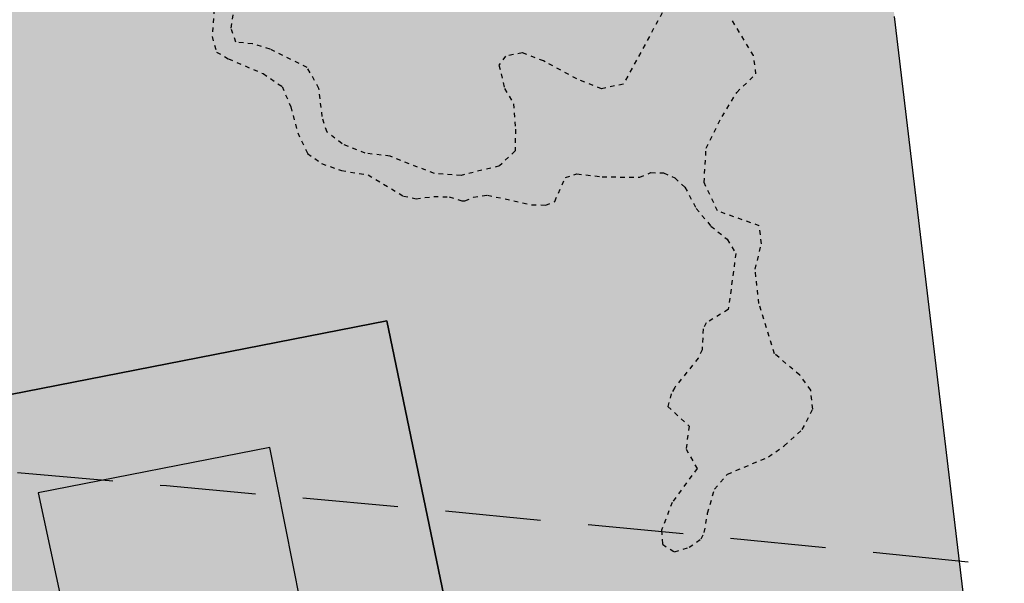
# Model space of a CAD drawing. Extents: x 1538956 to 1571595, y 5042519 to 5072519.
# Drawn here: x 1554080 to 1554146, y 5062202 to 5062239 of the extents above; entities that cross this region are included whole.
import ezdxf

# ---------------------------------------------------------------- set-up
doc = ezdxf.new("R2010")
doc.units = 0
doc.header["$LTSCALE"] = 2
doc.header["$MEASUREMENT"] = 0
for name, pattern in [('CONTINUA', [0]), ('NASCOSTA2', [4.762499999999999, 3.175, -1.5875]), ('TRATTEGGIATA5', [0.3, 0.15, -0.15])]:
    doc.linetypes.add(name, pattern=pattern)
for name, color, linetype in [('base_cat_CONFINE', 92, 'CONTINUA'), ('base_cat_FABBRICATI', 92, 'CONTINUA'), ('base_cat_LINEEVARIE', 92, 'CONTINUA'), ('base_cat_PARTICELLE', 92, 'CONTINUA'), ('base_cat_ret_fabbricati', 254, 'CONTINUA'), ('base_cat_ret_foglio', 71, 'Continuous'), ('conica', 8, 'Continuous'), ('inviluppo', 255, 'Continuous')]:
    doc.layers.add(name, color=color, linetype=linetype)

msp = doc.modelspace()

# ---------------------------------------------------------------- hatches: boundary and pattern name
at = {"layer": 'base_cat_ret_fabbricati'}
h = msp.add_hatch(color=256, dxfattribs=at)
h.paths.add_polyline_path([(1553852.25, 5062405.801), (1553851.473, 5062409.723), (1553849.512, 5062409.336), (1553850.289, 5062405.414)])
h.paths.add_polyline_path([(1553901.703, 5062435.581999999), (1553901.887, 5062434.581999999), (1553891.852, 5062432.738), (1553891.794, 5062433.125), (1553888.532, 5062432.575), (1553889.427, 5062427.636), (1553892.507, 5062428.174), (1553893.731, 5062421.725), (1553896.816, 5062422.255), (1553901.273, 5062423.113), (1553914.738, 5062425.558999999), (1553912.762, 5062436.445), (1553911.718, 5062441.853999999), (1553911.008, 5062441.66), (1553900.922, 5062439.824), (1553900.467, 5062439.725), (1553901.253, 5062435.526000001)])
h.paths.add_polyline_path([(1553864.663, 5062355.105), (1553866.177, 5062350.2), (1553870.75, 5062351.611), (1553868.243, 5062359.733), (1553863.729, 5062358.34)])
h.paths.add_polyline_path([(1553926.586, 5062261.34), (1553946.254, 5062266.48), (1553943.597, 5062276.762), (1553940.836, 5062287.445), (1553903.629, 5062277.723), (1553907.383, 5062258.23), (1553907.945, 5062256.691000001), (1553914.16, 5062258.27)])
h.paths.add_polyline_path([(1553951.827, 5062290.058), (1553956.777, 5062269.086), (1553963.675, 5062270.692), (1553959.834, 5062288.651000001), (1553959.194, 5062291.643999999), (1553953.498, 5062290.418000001)])
h.paths.add_polyline_path([(1553893.855, 5062621.595), (1553891.792, 5062621.575), (1553891.671, 5062621.374), (1553890.571, 5062616.714), (1553893.169, 5062616.255), (1553892.65, 5062613.095), (1553898.571, 5062611.549), (1553901.115, 5062622.177), (1553897.441, 5062623.089), (1553897.902, 5062624.579), (1553894.604, 5062625.388)])
h.paths.add_polyline_path([(1553858.898, 5062289.688), (1553874.344, 5062292.586), (1553876.004, 5062292.898), (1553876.115, 5062292.919), (1553877.773, 5062293.23), (1553887.984, 5062295.072), (1553893.678, 5062296.221), (1553899.879, 5062297.473), (1553897.008, 5062313.016), (1553889.535, 5062311.375), (1553887.32, 5062321.461), (1553867.598, 5062317.68), (1553869.848, 5062307.629), (1553861.426, 5062305.754), (1553855.898, 5062304.59), (1553855.997, 5062304.1), (1553858.099, 5062293.655), (1553858.805, 5062290.151000001)])
h.paths.add_polyline_path([(1553924.516, 5062213.461), (1553926.359, 5062204.094), (1553927.996, 5062205.422), (1553928.523, 5062206.344), (1553928.629, 5062207.445), (1553928.242, 5062209.316000001), (1553933.563, 5062210.844), (1553940.426, 5062212.816000001), (1553939.645, 5062216.513), (1553936.508, 5062215.859)])
h.paths.add_polyline_path([(1553894.156, 5062293.822), (1553893.678, 5062296.221), (1553887.984, 5062295.072), (1553877.773, 5062293.23), (1553886.039, 5062253.973), (1553907.383, 5062258.23), (1553903.629, 5062277.723), (1553900.289, 5062295.008)])
h.paths.add_polyline_path([(1553863.819, 5062609.694), (1553862.258, 5062606.324), (1553858.191, 5062597.836), (1553857.352, 5062598.277), (1553853.469, 5062590.461), (1553850.341, 5062591.745), (1553840.027, 5062595.977), (1553843.612, 5062607.313), (1553846.347, 5062615.963), (1553846.906, 5062617.73), (1553855.491, 5062613.651000001)], flags=16)
h.paths.add_polyline_path([(1553866.617, 5062604.121), (1553867.565, 5062606.065), (1553868.297, 5062607.566000001), (1553872.723, 5062617.152), (1553862.074, 5062621.642), (1553859.457, 5062622.746), (1553859.02, 5062622.16), (1553857.809, 5062622.657), (1553844.488, 5062628.121), (1553830.313, 5062592.941000001), (1553844.872, 5062586.892), (1553846.492, 5062586.219), (1553847.863, 5062585.649), (1553856.87, 5062581.953), (1553859.444, 5062587.438999999)])
h.paths.add_polyline_path([(1553906.369, 5062197.312), (1553904.188, 5062196.461), (1553901.027, 5062195.164), (1553904.317, 5062186.935), (1553904.41, 5062186.703), (1553919.613, 5062192.941000001), (1553916.551, 5062200.637), (1553921.504, 5062202.66), (1553920.579, 5062206.972), (1553910.695, 5062203.007), (1553912.009, 5062199.639), (1553910.751, 5062199.063), (1553909.59, 5062202.068), (1553909.224, 5062203.017), (1553908.854, 5062204.015), (1553904.446, 5062202.24)])
h.paths.add_polyline_path([(1553972.156, 5062888.211), (1553972.879, 5062889.531), (1553968.992, 5062891.656), (1553967.656, 5062889.215), (1553971.539, 5062887.086)])
h.paths.add_polyline_path([(1553943.609, 5062402.695), (1553942.988, 5062406.367), (1553938.828, 5062405.664), (1553938.672, 5062406.574), (1553932.891, 5062405.574), (1553934.402, 5062396.949), (1553942.555, 5062398.375), (1553942.367, 5062399.469), (1553944.105, 5062399.766)])
h.paths.add_polyline_path([(1553979.107, 5062441.46), (1553971.957, 5062440.199), (1553973.117, 5062434.836), (1553967, 5062433.762), (1553966.457, 5062436.234), (1553964.648, 5062435.956999999), (1553953.191, 5062433.688), (1553954.113, 5062428.836), (1553954.879, 5062428.988), (1553956.059, 5062420.484), (1553966.113, 5062423.433999999), (1553966.27, 5062422.836), (1553969.414, 5062423.453), (1553969.348, 5062424.305), (1553972.496, 5062425.008), (1553972.109, 5062426.797), (1553974.574, 5062427.172), (1553975.965, 5062420.531), (1553983.695, 5062421.824), (1553979.777, 5062441.578)])
h.paths.add_polyline_path([(1553996.355, 5062461.531), (1553995.824, 5062464.512), (1553991.059, 5062463.5), (1553991.684, 5062460.773), (1553994.063, 5062461.159)])
h.paths.add_polyline_path([(1554035.8, 5062467.967), (1554032.061, 5062467.3), (1554032.778, 5062464.407), (1554036.352, 5062465.273), (1554045.676, 5062467.289), (1554055.883, 5062419.262), (1554024.965, 5062414.762), (1554015.285, 5062413.422), (1554016.762, 5062402.789), (1554040.797, 5062406.148), (1554040.289, 5062410.398), (1554055.41, 5062412.652), (1554060.055, 5062386.781), (1554038.898, 5062383.453), (1554039.859, 5062376.395), (1554050.305, 5062377.977), (1554059.141, 5062379.336), (1554068.66, 5062380.933999999), (1554063.781, 5062399.433999999), (1554062.43, 5062399.461), (1554058.469, 5062418.012), (1554060.125, 5062418.34), (1554049.66, 5062469.367), (1554049.387, 5062470.699), (1554046.83, 5062473.563999999), (1554046.156, 5062474.32), (1554034.996, 5062471.902), (1554035.18, 5062470.992)])
h.paths.add_polyline_path([(1553837, 5062373.813), (1553839.101, 5062366.322), (1553842.14, 5062367.186000001), (1553842.683, 5062365.255), (1553841.766, 5062364.993), (1553842.646, 5062361.856000001), (1553841.682, 5062361.581), (1553843.024, 5062358.653), (1553843.487, 5062358.86), (1553844.463, 5062355.381), (1553850.363, 5062357.007), (1553850.556, 5062357.062), (1553847.844, 5062366.723999999), (1553846.88, 5062366.45), (1553846.338, 5062368.382), (1553853.285, 5062370.36), (1553855.047, 5062364.079), (1553859.583, 5062365.371), (1553855.729, 5062378.992), (1553844.3, 5062375.835), (1553843.892, 5062377.288), (1553839.79, 5062376.12), (1553840.199, 5062374.668000001)])
h.paths.add_polyline_path([(1554045.441, 5062150), (1554053.211, 5062148.922), (1554057.117, 5062148.431), (1554058.621, 5062159.222), (1554037.947, 5062161.735), (1554013.666, 5062164.728), (1554012.099, 5062154.702), (1554012.758, 5062154.609), (1554011.457, 5062144.711), (1554041.176, 5062140.16), (1554039.887, 5062130.77), (1554012.102, 5062134.777), (1554010.613, 5062123.863), (1554019.395, 5062122.594), (1554019.293, 5062121.746), (1554037.191, 5062119.031), (1554037.379, 5062119.961), (1554045.906, 5062118.695), (1554046.777, 5062124.023), (1554049.652, 5062123.715), (1554053.113, 5062148.328), (1554045.344, 5062149.41)])
h.paths.add_polyline_path([(1553774.266, 5062351.098), (1553787.113, 5062353.906), (1553784.965, 5062364.887), (1553771.777, 5062362)])
h.paths.add_polyline_path([(1553804.666, 5062378.666999999), (1553795.547, 5062377.25), (1553796.262, 5062372.683999999), (1553810.313, 5062374.867), (1553809.605, 5062379.433999999)])
h.paths.add_polyline_path([(1554059.141, 5062379.336), (1554059.531, 5062377.633), (1554062.168, 5062378.176), (1554063.351, 5062373.664), (1554065.098, 5062367.727), (1554053.004, 5062364.777), (1554054.32, 5062358.648), (1554062.23, 5062360.546), (1554068.219, 5062361.983), (1554073.27, 5062363.195), (1554071.68, 5062369.305), (1554068.66, 5062380.933999999)])
h.paths.add_polyline_path([(1554037.723, 5062925.81), (1554030.996, 5062923.281), (1554032.082, 5062920.395), (1554030.09, 5062919.648), (1554032.086, 5062914.352), (1554045.109, 5062919.258), (1554042.031, 5062927.43)])
h.paths.add_polyline_path([(1553888.039, 5062211.758), (1553896.938, 5062214.914), (1553897.84, 5062215.234), (1553897.074, 5062217.461), (1553896.223, 5062217.308999999), (1553893.99, 5062216.61), (1553886.762, 5062214.348), (1553887.641, 5062211.617)])
h.paths.add_polyline_path([(1553954.563, 5062220.945), (1553956.688, 5062217.004), (1553956.848, 5062216.66), (1553957.81, 5062216.942), (1553973.973, 5062221.676), (1553972.891, 5062226.871), (1553960.349, 5062222.816000001)])
h.paths.add_polyline_path([(1553972.319, 5062229.489), (1553970.914, 5062234.422), (1553965.594, 5062233.094), (1553966.245, 5062230.48), (1553966.832, 5062228.125)])
h.paths.add_polyline_path([(1553917.004, 5062239.813), (1553906.27, 5062236.621), (1553908.762, 5062225.891), (1553905.102, 5062225.027), (1553906.178, 5062221.954), (1553907.344, 5062218.621), (1553917.582, 5062222.328), (1553916.336, 5062227.695), (1553918.633, 5062228.246)])
h.paths.add_polyline_path([(1553969.777, 5062241.43), (1553966.992, 5062240.808999999), (1553967.766, 5062237.203), (1553968.309, 5062234.676), (1553971.031, 5062235.387)])
h.paths.add_polyline_path([(1553877.367, 5062243.875), (1553867.605, 5062238.633), (1553875.375, 5062225), (1553884.359, 5062229.492), (1553879.829, 5062238.81)])
h.paths.add_polyline_path([(1553877.367, 5062243.875), (1553875.656, 5062247.301), (1553870.904, 5062245.111), (1553865.398, 5062242.574), (1553867.605, 5062238.633)])
h.paths.add_polyline_path([(1553967.676, 5062251.535), (1553964.824, 5062250.941000001), (1553965.195, 5062249.453), (1553965.609, 5062247.789), (1553968.344, 5062248.313)])
h.paths.add_polyline_path([(1553917.004, 5062239.813), (1553921.184, 5062241.172), (1553919.781, 5062247.391), (1553916.379, 5062246.523), (1553914.16, 5062258.27), (1553907.945, 5062256.691000001), (1553908.297, 5062255.151000001), (1553909.27, 5062250.898), (1553907.906, 5062250.586), (1553907.273, 5062252.887), (1553901.922, 5062251.887), (1553902.762, 5062247.379), (1553904.035, 5062247.605), (1553906.27, 5062236.621)])
h.paths.add_polyline_path([(1553939.645, 5062216.513), (1553950.621, 5062218.73), (1553948.391, 5062225.558999999), (1553947.273, 5062228.973), (1553945.992, 5062233.297), (1553944.973, 5062236.734), (1553946.855, 5062237.629), (1553943.469, 5062246.008), (1553945.695, 5062247.234), (1553944.336, 5062251.164), (1553943.527, 5062253.129), (1553939.613, 5062252.188), (1553936.121, 5062251.32), (1553933.641, 5062258.324), (1553927.68, 5062256.738), (1553926.586, 5062261.34), (1553914.16, 5062258.27), (1553916.379, 5062246.523), (1553919.781, 5062247.391), (1553921.184, 5062241.172), (1553922.387, 5062237.926), (1553926.598, 5062239.297), (1553930.996, 5062240.73), (1553938.758, 5062243.469), (1553940.535, 5062234.953), (1553936.617, 5062233.84), (1553938.617, 5062228.203), (1553942.023, 5062229.07), (1553942.262, 5062228.133), (1553942.867, 5062224.645), (1553935.125, 5062222.926), (1553936.508, 5062215.859)])
h.paths.add_polyline_path([(1553944.336, 5062251.164), (1553949.359, 5062252.594), (1553948.617, 5062255.586), (1553947.012, 5062262.055), (1553937.727, 5062259.433999999), (1553939.613, 5062252.188), (1553943.527, 5062253.129)])
h.paths.add_polyline_path([(1553858.898, 5062289.688), (1553854.988, 5062288.914), (1553850.309, 5062287.73), (1553853.684, 5062270.363), (1553857.91, 5062257.563), (1553859.934, 5062252.859), (1553870.52, 5062257.066000001), (1553868.609, 5062262.145), (1553866.984, 5062266.465), (1553870.57, 5062267.922), (1553870.977, 5062266.98), (1553874.301, 5062268.191000001), (1553869.637, 5062280.406), (1553863.664, 5062278.148)])
h.paths.add_polyline_path([(1553691.453, 5062301.449), (1553702.328, 5062303.191000001), (1553701.542, 5062308.32), (1553700.906, 5062312.465), (1553697.508, 5062311.933999999), (1553697.285, 5062313.551), (1553692.953, 5062312.785), (1553693.012, 5062311.512), (1553689.867, 5062310.977)])
h.paths.add_polyline_path([(1553855.898, 5062304.59), (1553861.426, 5062305.754), (1553860.73, 5062309.074), (1553864.895, 5062309.762), (1553864.281, 5062312.992), (1553861.395, 5062312.539), (1553861.172, 5062314.07), (1553859.391, 5062313.852), (1553858.926, 5062315.98), (1553856.887, 5062315.68), (1553854.973, 5062313.281), (1553852.887, 5062310.668000001), (1553855.055, 5062309.016)])
h.paths.add_polyline_path([(1553690.441, 5062314.273), (1553692.387, 5062314.066000001), (1553692.695, 5062316.023), (1553693.066, 5062318.383), (1553691.121, 5062318.672)])
h.paths.add_polyline_path([(1553691.453, 5062301.449), (1553689.867, 5062310.977), (1553690.441, 5062314.273), (1553691.121, 5062318.672), (1553681.184, 5062317.164), (1553680.023, 5062314.305), (1553682.633, 5062313.32), (1553682.836, 5062310.855), (1553681.047, 5062310.469), (1553681.109, 5062309.277), (1553679.07, 5062308.98), (1553679.937, 5062304.234), (1553680.672, 5062300.211), (1553689.082, 5062301.578)])
h.paths.add_polyline_path([(1553717.41, 5062311.895), (1553738.246, 5062316.331999999), (1553735.852, 5062327.656), (1553715.012, 5062323.051)])
h.paths.add_polyline_path([(1553698.051, 5062330.328), (1553698.547, 5062325.238), (1553699.102, 5062319.539), (1553704.188, 5062319.781), (1553702.847, 5062329.801), (1553702.789, 5062330.238)])
h.paths.add_polyline_path([(1553756.367, 5062320.313), (1553777.207, 5062324.831999999), (1553774.727, 5062336.074), (1553754.055, 5062331.551)])
h.paths.add_polyline_path([(1553702.789, 5062330.238), (1553702.355, 5062333.808999999), (1553701.438, 5062342.816000001), (1553696.449, 5062343.367), (1553691.211, 5062343.945), (1553688.07, 5062335.183999999), (1553694.871, 5062334.446), (1553697.625, 5062334.147), (1553699.68, 5062333.927), (1553699.753, 5062332.606000001), (1553697.992, 5062332.46), (1553698.051, 5062330.328)])
h.paths.add_polyline_path([(1553794.988, 5062328.82), (1553816.082, 5062333.336), (1553813.684, 5062344.406), (1553792.93, 5062339.969)])
h.paths.add_polyline_path([(1553735.145, 5062342.852), (1553748.07, 5062345.574), (1553745.836, 5062356.391), (1553732.816, 5062353.5)])
h.paths.add_polyline_path([(1553649.277, 5062469), (1553650.203, 5062468.727), (1553655.176, 5062484.238), (1553657.199, 5062483.691000001), (1553659.712, 5062491.691000001), (1553663.715, 5062504.433999999), (1553656.641, 5062506.433999999), (1553645.035, 5062470.363)])
h.paths.add_polyline_path([(1553814.828, 5062430.473), (1553805.051, 5062432.313), (1553804.563, 5062429.875), (1553802.854, 5062430.195), (1553802.521, 5062428.414), (1553804.266, 5062428.058999999), (1553803.359, 5062423.558999999), (1553813.043, 5062421.609), (1553814.086, 5062426.789)])
h.paths.add_polyline_path([(1553785.461, 5062418.82), (1553785.426, 5062417.125), (1553786.441, 5062417.105), (1553786.328, 5062415.664), (1553800.203, 5062406.664), (1553803.086, 5062406.609), (1553803.152, 5062409.895), (1553803.223, 5062413.395), (1553803.898, 5062413.465), (1553803.977, 5062417.281), (1553789.418, 5062417.645), (1553789.438, 5062418.66)])
h.paths.add_polyline_path([(1553976.552, 5062892.268), (1553984.014, 5062889.052), (1553986.344, 5062896.03), (1553978.878, 5062899.235)])
h.paths.add_polyline_path([(1553884.641, 5062251.793000001), (1553880.563, 5062251.191000001), (1553877.16, 5062250.41), (1553877.879, 5062248.273), (1553879.508, 5062245.105), (1553880.363, 5062245.43), (1553885.672, 5062248.211), (1553885.064, 5062250.324)])
h.paths.add_polyline_path([(1553881.984, 5062241.922), (1553884.816, 5062235.422), (1553887.73, 5062237.063), (1553888.059, 5062236.461), (1553893.892, 5062239.636), (1553901.758, 5062243.918000001), (1553899.969, 5062247.516), (1553898.172, 5062246.617), (1553896.711, 5062249.781), (1553898.852, 5062250.93), (1553898.277, 5062251.789), (1553898.02, 5062251.706999999), (1553897.449, 5062252.82), (1553896.512, 5062252.414), (1553896.992, 5062251.219), (1553884.57, 5062244.078), (1553884.895, 5062243.308999999)])
h.paths.add_polyline_path([(1553730.195, 5062533.613), (1553725.723, 5062534.375), (1553721.25, 5062535.227), (1553720.488, 5062531.176), (1553719.82, 5062531.301), (1553718.387, 5062524.195), (1553713.371, 5062525.008), (1553709.141, 5062525.691000001), (1553699.672, 5062527.227), (1553695.109, 5062527.965), (1553685.313, 5062529.551), (1553684.441, 5062524.223), (1553685.277, 5062524.098), (1553684.691, 5062520.141), (1553691.789, 5062519.078), (1553691.688, 5062518.23), (1553698.539, 5062517.164), (1553698.66, 5062517.922), (1553705.066, 5062516.789), (1553704.93, 5062516.027), (1553711.699, 5062515.07), (1553711.793, 5062515.727), (1553719.125, 5062514.492), (1553719.715, 5062518.078), (1553720.563, 5062517.938), (1553721.77, 5062525.586), (1553735.492, 5062523.418000001), (1553736.527, 5062528.488), (1553741.77, 5062528.133), (1553746.422, 5062527.789), (1553752.082, 5062527.43), (1553752.219, 5062529.547), (1553755.938, 5062529.305), (1553755.918, 5062528.371), (1553762.98, 5062527.906), (1553763.039, 5062528.746), (1553766.594, 5062528.508), (1553766.434, 5062525.621), (1553770.934, 5062525.371), (1553775.246, 5062525.035), (1553781.527, 5062524.512), (1553780.934, 5062517.379), (1553782.188, 5062517.238), (1553781.789, 5062513.629), (1553786.609, 5062513.199), (1553791.09, 5062512.859), (1553799.113, 5062512.07), (1553799.441, 5062515.414), (1553805.691, 5062514.859), (1553806.246, 5062521.137), (1553805.234, 5062521.238), (1553805.586, 5062525.801), (1553802.449, 5062526.043000001), (1553802.469, 5062526.891), (1553798.297, 5062527.27), (1553797.789, 5062521.723), (1553784.52, 5062523.078), (1553785.219, 5062529.742), (1553783.98, 5062529.871), (1553784.34, 5062533.956999999), (1553780.938, 5062534.258), (1553780.926, 5062533.746), (1553777.375, 5062533.984), (1553777.391, 5062534.831999999), (1553766.988, 5062535.625), (1553767.113, 5062537.488), (1553761.953, 5062537.84), (1553757.559, 5062538.18), (1553753.16, 5062538.52), (1553753.035, 5062536.57), (1553737.645, 5062537.711), (1553737.281, 5062532.289)])
h.paths.add_polyline_path([(1554094.543, 5062194.257), (1554099.965, 5062195.355), (1554096.891, 5062210.766), (1554081.5, 5062207.75), (1554083.512, 5062198.383), (1554085.637, 5062198.766), (1554086.953, 5062192.719)])
h.paths.add_polyline_path([(1553983.539, 5062912.23), (1553981.293, 5062905.563), (1554001.063, 5062898.672), (1554000.164, 5062896.094), (1553999.247, 5062893.461), (1553998.996, 5062892.742), (1554004.289, 5062890.902), (1554008.668, 5062903.473)])
h.paths.add_polyline_path([(1553926.934, 5062201.221), (1553925.099, 5062200.106000001), (1553925.146, 5062199.853), (1553927.887, 5062195.922), (1553927.289, 5062195.598), (1553935.262, 5062183.652), (1553934.746, 5062183.324), (1553937.293, 5062179.375), (1553937.152, 5062176.578), (1553940.195, 5062172.109), (1553943.051, 5062170.867), (1553944.773, 5062168.121), (1553949.836, 5062171.418000001), (1553959.453, 5062156.984), (1553967.145, 5062162.187), (1553974.82, 5062167.379), (1553965.715, 5062181.887), (1553970.781, 5062185.266), (1553969.137, 5062187.758), (1553969.117, 5062191.066000001), (1553965.992, 5062195.706999999), (1553963.551, 5062196.348), (1553961.34, 5062199.949), (1553963.227, 5062201.188), (1553959.722, 5062206.223999999), (1553953.598, 5062215.023), (1553936.449, 5062204.664), (1553935.297, 5062206.301)])
h.paths.add_polyline_path([(1553951.181, 5062314.664), (1553949.199, 5062324.098), (1553951.887, 5062324.648), (1553947.754, 5062344.82), (1553944.785, 5062344.199), (1553941.457, 5062360.121), (1553927.25, 5062357), (1553936.977, 5062310.44), (1553937.062, 5062310.031), (1553938.137, 5062304.887), (1553952.598, 5062307.918000001)])
h.paths.add_polyline_path([(1553942.031, 5062363.058999999), (1553942.095, 5062362.683), (1553942.311, 5062361.4), (1553942.449, 5062360.586), (1553944.677, 5062360.963), (1553944.884, 5062360.998), (1553945.289, 5062361.066000001), (1553944.781, 5062363.555)])
h.paths.add_polyline_path([(1553796.143, 5062431.82), (1553798.766, 5062431.719), (1553801.809, 5062431.602), (1553801.992, 5062436.301), (1553796.398, 5062436.52), (1553787.809, 5062436.855), (1553787.477, 5062428.281), (1553790.859, 5062428.149), (1553795.984, 5062427.949)])
h.paths.add_polyline_path([(1554060.852, 5062692.66), (1554065.751, 5062693.252), (1554064.454, 5062703.967), (1554053.727, 5062702.678), (1554055.016, 5062691.955)])
h.paths.add_polyline_path([(1554053.445, 5062704.696), (1554064.172, 5062705.985), (1554062.859, 5062716.906), (1554052.132, 5062715.617)])
h.paths.add_polyline_path([(1554003.641, 5062682.669), (1553982.563, 5062679.77), (1553975.02, 5062738.183999999), (1554012.465, 5062742.813), (1554019.93, 5062684.91)], flags=16)
h.paths.add_polyline_path([(1554024.32, 5062650.73), (1554024.836, 5062646.988), (1554026.82, 5062632.023), (1554035.227, 5062633.051), (1554034.859, 5062635.941000001), (1554038, 5062636.223), (1554038.367, 5062633.5), (1554046.691, 5062634.613), (1554044.543, 5062649.836), (1554044.105, 5062653.32), (1554042.059, 5062669.391), (1554033.719, 5062730.109), (1554031.078, 5062750.344), (1553997.875, 5062745.891), (1553954.566, 5062740.183999999), (1553957.129, 5062720.203), (1553965.211, 5062659.238), (1553969.098, 5062629.477), (1553981.926, 5062631.438), (1553986.016, 5062637.043000001), (1553988.055, 5062637.258), (1553985.719, 5062655.793000001), (1553998.797, 5062657.492), (1553999.535, 5062652.223), (1554004.379, 5062652.912), (1554010.578, 5062653.793000001), (1554009.836, 5062659.063), (1554022.914, 5062660.852)])
h.paths.add_polyline_path([(1553638.428, 5062724.69), (1553628.542, 5062726.177), (1553626.369, 5062710.306), (1553636.255, 5062708.818)])
h.paths.add_polyline_path([(1553690.332, 5062354.902), (1553695.004, 5062355.66), (1553693.308, 5062357.077), (1553691.676, 5062358.441000001)])
h.paths.add_polyline_path([(1553690.332, 5062354.902), (1553681.145, 5062358.496), (1553672.098, 5062362.035), (1553670.047, 5062356.816000001), (1553686.45, 5062350.608), (1553688.449, 5062349.852)])
h.paths.add_polyline_path([(1553727.111, 5062372.581999999), (1553728.602, 5062384.359), (1553722.121, 5062385.18), (1553719.703, 5062366.141), (1553726.191, 5062365.32)])
h.paths.add_polyline_path([(1553659.254, 5062384.985), (1553661.355, 5062390.215), (1553656.699, 5062392.016), (1553651.824, 5062393.973), (1553648.551, 5062395.223), (1553643.844, 5062397.18), (1553638.891, 5062399.227), (1553636.926, 5062394.258), (1553634.523, 5062388.453), (1553633.18, 5062388.988), (1553632.195, 5062386.547), (1553633.625, 5062386.012), (1553632.023, 5062382.141), (1553629.793, 5062376.5), (1553634.664, 5062374.453), (1553639.453, 5062372.668000001), (1553642.559, 5062371.336), (1553647.52, 5062369.461), (1553652.223, 5062367.504), (1553654.211, 5062372.961), (1553656.09, 5062377.121), (1553657.57, 5062376.563), (1553658.82, 5062379.676), (1553657.359, 5062380.281), (1553658.27, 5062382.543000001)])
h.paths.add_polyline_path([(1553624.598, 5062406.549), (1553622.814, 5062400.98), (1553627.578, 5062399.48), (1553628.203, 5062401.375), (1553629.359, 5062404.883)])
h.paths.add_polyline_path([(1553750.844, 5062423.367), (1553756.602, 5062421.926), (1553757.066, 5062423.781), (1553747.629, 5062426.148), (1553747.16, 5062424.289)])
h.paths.add_polyline_path([(1553651.168, 5062439.977), (1553658.207, 5062437.277), (1553659.738, 5062441.828), (1553658.227, 5062442.449), (1553659.152, 5062446.422), (1553648.984, 5062450.348), (1553646.539, 5062442.422), (1553647.031, 5062441.563)])
h.paths.add_polyline_path([(1553809.861, 5062465.84), (1553809.105, 5062461.797), (1553815.723, 5062460.558999999), (1553817.121, 5062468.043000001), (1553810.504, 5062469.281)])
h.paths.add_polyline_path([(1553709.898, 5062432.844), (1553707.535, 5062426.586), (1553694.508, 5062431.581999999), (1553699.34, 5062444.297), (1553712.367, 5062439.383)], flags=16)
h.paths.add_polyline_path([(1553728.442, 5062469.932), (1553727.859, 5062468.433999999), (1553723.488, 5062470.043000001), (1553717.047, 5062453.035), (1553717.805, 5062452.766), (1553717.172, 5062450.91), (1553713.195, 5062451.07), (1553712.305, 5062448.801), (1553704.566, 5062451.574), (1553717.195, 5062485.602), (1553711.941, 5062489.602), (1553705.766, 5062489.891), (1553702.371, 5062481.133), (1553699.254, 5062473.477), (1553693.285, 5062475.793000001), (1553689.926, 5062467.605), (1553686.07, 5062458.203), (1553661.672, 5062466.219), (1553662.035, 5062467.398), (1553659.258, 5062468.301), (1553658.895, 5062467.035), (1553654.434, 5062468.395), (1553652.613, 5062462.234), (1553691.031, 5062449.328), (1553687.668, 5062439.793000001), (1553681.176, 5062442.27), (1553681.891, 5062444.121), (1553673.066, 5062447.598), (1553672.266, 5062445.66), (1553665.957, 5062447.816000001), (1553660.777, 5062434.516), (1553671.578, 5062430.691000001), (1553683.027, 5062426.637), (1553683.473, 5062427.906), (1553698.594, 5062422.272), (1553714.945, 5062416.18), (1553704.871, 5062399.664), (1553709.497, 5062396.752), (1553714.738, 5062393.453), (1553730.16, 5062418.859), (1553729.074, 5062419.641), (1553729.512, 5062420.313), (1553729.863, 5062420.898), (1553730.141, 5062422.164), (1553730.082, 5062423.355), (1553729.848, 5062424.461), (1553729.273, 5062425.32), (1553728.527, 5062426.098), (1553727.691, 5062426.706999999), (1553726.938, 5062426.977), (1553726.008, 5062427.164), (1553725.16, 5062427.18), (1553724.309, 5062426.941000001), (1553723.629, 5062426.699), (1553722.941, 5062426.203), (1553722.164, 5062425.539), (1553721.555, 5062424.703), (1553717.289, 5062427.414), (1553716.371, 5062428.027), (1553722.363, 5062443.773), (1553722.988, 5062445.285), (1553730.215, 5062442.605), (1553749.625, 5062493.633), (1553734.582, 5062499.348), (1553725.813, 5062476.105), (1553730.184, 5062474.41), (1553729.551, 5062472.783)])
h.paths.add_polyline_path([(1553814.828, 5062430.473), (1553815.408, 5062433.266), (1553816.695, 5062439.456999999), (1553811.563, 5062440.52), (1553811.758, 5062441.473), (1553808.117, 5062442.223), (1553807.93, 5062441.293000001), (1553806.961, 5062441.488), (1553805.051, 5062432.313)])
h.paths.add_polyline_path([(1553649.277, 5062469), (1553645.035, 5062470.363), (1553640.993, 5062457.679), (1553625.449, 5062408.895), (1553630.16, 5062407.305), (1553635.672, 5062424.134), (1553643.789, 5062448.918000001), (1553642.781, 5062449.191000001)])
h.paths.add_polyline_path([(1553894.012, 5062482.746), (1553890.484, 5062478.012), (1553888.145, 5062467.805), (1553885.027, 5062463.41), (1553894.102, 5062457.031), (1553897.578, 5062462.629), (1553900.273, 5062461.496), (1553900.059, 5062460.504), (1553905.309, 5062458.801), (1553908.852, 5062469.363), (1553904.668, 5062471.066000001), (1553904.883, 5062471.633), (1553903.676, 5062474.183999999), (1553906.441, 5062480.918000001), (1553901.902, 5062483.898), (1553902.328, 5062485.102), (1553898.145, 5062488.293000001)])
h.paths.add_polyline_path([(1553959.613, 5062478.855), (1553962.574, 5062478.801), (1553963.84, 5062478.438), (1553967.797, 5062477.344), (1553971.594, 5062476.594), (1553974.977, 5062476.441000001), (1553977.613, 5062476.984), (1553984.523, 5062479.57), (1553982.297, 5062490.808999999), (1553976.527, 5062490.238), (1553975.598, 5062490.426), (1553973.578, 5062490.973), (1553973.258, 5062491.91), (1553972.402, 5062491.59), (1553971.84, 5062493.043000001), (1553972.777, 5062493.363), (1553972.055, 5062495.156), (1553972.523, 5062497.523), (1553961.223, 5062499.859), (1553960.531, 5062495.039), (1553956.973, 5062490.781)])
h.paths.add_polyline_path([(1553959.613, 5062478.855), (1553956.973, 5062490.781), (1553954.16, 5062489.902), (1553953.84, 5062490.758), (1553952.559, 5062490.27), (1553952.965, 5062489.331999999), (1553949.043, 5062488.133), (1553946.602, 5062488.859), (1553944.469, 5062492.121), (1553942.809, 5062502.16), (1553945.016, 5062506.613), (1553949.719, 5062508.898), (1553944.41, 5062518.672), (1553943.387, 5062518.18), (1553940.316, 5062517.137), (1553936.738, 5062516.102), (1553936.268, 5062520.888), (1553936.246, 5062521.117), (1553935.734, 5062525.195), (1553925.039, 5062523.875), (1553925.355, 5062514.453), (1553932.781, 5062500.656), (1553932.375, 5062488.789), (1553938.008, 5062474.266), (1553939.148, 5062467.883), (1553939.773, 5062465.238), (1553948.613, 5062466.852), (1553947.617, 5062471.961), (1553951.695, 5062476.887)])
h.paths.add_polyline_path([(1554005.18, 5062491.645), (1554005.41, 5062490.449), (1554003.965, 5062490.223), (1554000.059, 5062489.621), (1554000.512, 5062486.898), (1554001.492, 5062481.027), (1554024.363, 5062485.508), (1554027.535, 5062487.316000001), (1554027.207, 5062487.828), (1554029.609, 5062489.48), (1554037.137, 5062493.152), (1554038.758, 5062493.633), (1554039.223, 5062491.418000001), (1554039.473, 5062491.328), (1554039.98, 5062491.234), (1554040.477, 5062490.801), (1554040.719, 5062490.031), (1554041.008, 5062487.734), (1554052.313, 5062489.641), (1554051.156, 5062495.262), (1554050.391, 5062495.105), (1554050.582, 5062496.289), (1554050.859, 5062497.473), (1554051.297, 5062498.058999999), (1554060.117, 5062511.203), (1554063.418, 5062511.141), (1554064.516, 5062510.949), (1554064.246, 5062510.191000001), (1554068.871, 5062508.664), (1554072.891, 5062518.848), (1554069.781, 5062520.098), (1554068.895, 5062522.234), (1554069.539, 5062524.933999999), (1554072.863, 5062530.215), (1554067.434, 5062533.883), (1554062.508, 5062537.281), (1554057.797, 5062530.504), (1554057.188, 5062529.75), (1554053.246, 5062519.055), (1554048.879, 5062512.949), (1554044.27, 5062506.504), (1554033.563, 5062504.758), (1554026.965, 5062501.066000001), (1554027.367, 5062500.039), (1554022.672, 5062498.008), (1554017.988, 5062496.824), (1554016.816, 5062497.527), (1554017.164, 5062498.031), (1554016.172, 5062499.152), (1554015.676, 5062499.754), (1554015.141, 5062502.563), (1554003.668, 5062500.578)])
h.paths.add_polyline_path([(1553854.548, 5062497.352), (1553848.363, 5062543.316000001), (1553842.844, 5062542.66), (1553831.211, 5062541.102), (1553825.27, 5062540.363), (1553838.297, 5062443.426), (1553841.27, 5062443.797), (1553842.734, 5062432.57), (1553862.059, 5062441.531), (1553861.362, 5062446.713)])
h.paths.add_polyline_path([(1553928.281, 5062554.348), (1553925.305, 5062553.895), (1553926.305, 5062544.629), (1553931.395, 5062545.129), (1553936.82, 5062541.121), (1553939.777, 5062544.969), (1553942.215, 5062548.145), (1553941.879, 5062548.402), (1553945.709, 5062553.416999999), (1553950.754, 5062560.023), (1553945.496, 5062564.027), (1553943.586, 5062561.602), (1553938.25, 5062565.691000001), (1553929.926, 5062564.578), (1553930.266, 5062560.328), (1553927.719, 5062560.125)])
h.paths.add_polyline_path([(1553984.707, 5062555.558999999), (1553989.297, 5062556.406), (1553993.77, 5062555.558999999), (1553994.961, 5062564.27), (1553989.088, 5062564.895), (1553986.625, 5062566.633), (1553985.961, 5062571.48), (1553975.18, 5062570.16), (1553976.008, 5062564.973), (1553974.047, 5062564.414), (1553964.836, 5062565.352), (1553963.531, 5062555.371), (1553969.945, 5062554.316000001), (1553975.219, 5062554.697), (1553979.336, 5062555.188)])
h.paths.add_polyline_path([(1554013.492, 5062560.666999999), (1554015.883, 5062560.141), (1554023.938, 5062560.664), (1554029.113, 5062561.16), (1554033.277, 5062561.93), (1554038.34, 5062560.898), (1554040.121, 5062569.348), (1554035.906, 5062570.359), (1554031.875, 5062572.047), (1554031.047, 5062577.238), (1554020.012, 5062575.922), (1554020.66, 5062570.395), (1554018.797, 5062570.176), (1554010.02, 5062571.699), (1554008.293, 5062561.808999999)])
h.paths.add_polyline_path([(1554062.302, 5062577.517), (1554061.594, 5062575.805), (1554060.289, 5062574.219), (1554058.492, 5062573.32), (1554057.133, 5062573.008), (1554053.25, 5062573.762), (1554052.66, 5062573.77), (1554050.832, 5062563.035), (1554055.313, 5062562.265), (1554056.402, 5062562.078), (1554058.938, 5062561.777), (1554065.469, 5062562.331999999), (1554070.816, 5062562.824), (1554075.816, 5062563.152), (1554080.789, 5062561.871), (1554082.84, 5062571.074), (1554078.035, 5062572.27), (1554077.371, 5062572.875), (1554076.379, 5062574.081999999), (1554075.797, 5062574.688), (1554075.645, 5062575.539), (1554075.043, 5062579.281), (1554062.395, 5062577.742)])
h.paths.add_polyline_path([(1553611.778, 5062580.325), (1553614.03, 5062564.422), (1553615.656, 5062552.762), (1553624.746, 5062554.027), (1553620.48, 5062581.844)])
h.paths.add_polyline_path([(1553778.109, 5062390.293000001), (1553775.652, 5062373.461), (1553779.719, 5062373.641), (1553779.754, 5062375.25), (1553786.676, 5062374.102), (1553787.743, 5062381.227), (1553788.828, 5062388.477)])
h.paths.add_polyline_path([(1553780.195, 5062405.039), (1553779.258, 5062398.16), (1553793.594, 5062395.621), (1553794.022, 5062398.043000001), (1553794.543, 5062400.988), (1553790.543, 5062401.699), (1553790.809, 5062403.188), (1553783.821, 5062404.407)])
h.paths.add_polyline_path([(1553781.223, 5062412.566000001), (1553780.98, 5062410.791), (1553780.75, 5062409.105), (1553784.406, 5062408.492), (1553784.813, 5062411.965)])
at = {"layer": 'base_cat_ret_foglio'}
msp.add_hatch(color=256, dxfattribs=at).paths.add_polyline_path([(1553600.488, 5062548.129), (1553628.64, 5062550.148), (1553629.996, 5062541.461), (1553670.52, 5062547.727), (1553670.703, 5062544.331999999), (1553668.037, 5062543.347), (1553663.5, 5062541.852), (1553663.294, 5062541.782), (1553663.043, 5062538.117), (1553662.727, 5062530.996), (1553663.129, 5062529.805), (1553663.301, 5062529.556), (1553663.785, 5062528.855), (1553661.866, 5062522.802), (1553660.711, 5062519.16), (1553656.641, 5062506.433999999), (1553645.035, 5062470.363), (1553640.993, 5062457.679), (1553625.449, 5062408.895), (1553624.598, 5062406.549), (1553622.814, 5062400.98), (1553622.703, 5062400.633), (1553612.462, 5062368.49), (1553600.856, 5062332.065), (1553593.449, 5062308.816000001), (1553586.094, 5062306.975), (1553583.368, 5062306.299), (1553595.643, 5062274.862), (1553601.319, 5062260.324), (1553604.913, 5062249.451), (1553610.867, 5062251.879), (1553645.145, 5062265.816000001), (1553682.719, 5062280.445), (1553686.102, 5062280.625), (1553689.242, 5062280.633), (1553690.279, 5062280.728), (1553694.066, 5062281.074), (1553706.09, 5062280.205), (1553705.15, 5062284.494), (1553704.645, 5062286.797), (1553736.238, 5062293.816000001), (1553743.691, 5062295.523), (1553795.313, 5062306.508), (1553818.848, 5062311.844), (1553834.258, 5062313.418000001), (1553837.984, 5062313.43), (1553841.402, 5062298.168000001), (1553842.094, 5062290.531), (1553845.188, 5062266.105), (1553848.594, 5062256.102), (1553849.953, 5062253.902), (1553855.391, 5062243.058999999), (1553883.941, 5062191.219), (1553888.109, 5062182.742), (1553891.902, 5062172.895), (1553899.273, 5062174.414), (1553901.444, 5062174.853999999), (1553904.625, 5062175.5), (1553910.75, 5062176), (1553915.875, 5062175), (1553920, 5062173), (1553921, 5062172.5), (1553923.625, 5062170.5), (1553927.625, 5062166.5), (1553934.371, 5062159.805), (1553934.582, 5062159.898), (1553934.95, 5062159.066000001), (1553962.75, 5062128.5), (1553985.285, 5062106.699), (1553990.767, 5062101.203), (1553992.5, 5062099.5), (1554003.125, 5062089), (1554007.625, 5062084), (1554013.375, 5062078), (1554016.286, 5062073.521000001), (1554016.625, 5062073), (1554023.031, 5062075.418000001), (1554029.875, 5062078), (1554047.625, 5062088), (1554049.684, 5062089.988), (1554050.761, 5062091.028), (1554058.207, 5062099.965), (1554059.746, 5062102.881), (1554065, 5062113), (1554066.5, 5062116), (1554066.081, 5062116.253), (1554065.119, 5062116.836), (1554067.125, 5062120.5), (1554066.104, 5062121.211), (1554068.125, 5062126), (1554069.875, 5062131), (1554078, 5062143), (1554078.44, 5062143.419), (1554080.561, 5062145.438999999), (1554081.046, 5062145.816000001), (1554082.043, 5062146.59), (1554082.625, 5062147), (1554091.375, 5062152), (1554091.75, 5062152.206999999), (1554095, 5062154), (1554099.051, 5062156.836), (1554099.349, 5062157.045), (1554100, 5062157.5), (1554103.758, 5062160.077), (1554108.734, 5062163.523), (1554109.842, 5062164.29), (1554113.613, 5062167.016), (1554122.125, 5062173.172), (1554125.117, 5062175.336), (1554131.441, 5062179.906), (1554136.313, 5062183.414), (1554136.528, 5062183.571), (1554138.977, 5062185.355), (1554141.25, 5062187), (1554143.592, 5062188.66), (1554144.968, 5062189.635), (1554143.71, 5062196.649), (1554143.238, 5062199.281), (1554138.448, 5062239.409), (1554137.927, 5062243.78), (1554136.838, 5062252.747), (1554135.606, 5062262.885), (1554134.695, 5062269.438), (1554124.52, 5062346.449), (1554122.32, 5062366.977), (1554121.938, 5062370.563), (1554112.059, 5062453.859), (1554110.32, 5062466.5), (1554109.919, 5062469.501), (1554108.934, 5062471.555), (1554105.715, 5062483.703), (1554107.52, 5062488.197), (1554107.676, 5062488.586), (1554102.242, 5062529.433999999), (1554095.199, 5062584.473), (1554093.835, 5062587.725), (1554091.353, 5062593.65), (1554091.202, 5062594.012), (1554086.242, 5062605.359), (1554083.762, 5062626.176), (1554079.074, 5062658.594), (1554078.555, 5062661.863), (1554077.776, 5062667.541), (1554074.609, 5062690.641), (1554074.008, 5062697.617), (1554073.555, 5062701.081999999), (1554072.141, 5062743.973), (1554071.848, 5062760.956999999), (1554071.789, 5062763), (1554071.164, 5062779.703), (1554070.711, 5062795.891), (1554069.367, 5062826.734), (1554068.895, 5062846.508), (1554068.039, 5062869.625), (1554066.871, 5062878.266), (1554060.774, 5062918.31), (1554060.658, 5062919.071), (1554060.539, 5062919.848), (1554059.345, 5062927.638), (1554055.506, 5062952.676), (1554020.029, 5062947.006), (1554012.815, 5062945.853), (1554011.124, 5062945.583000001), (1554002.919, 5062929.615), (1553996.75, 5062917.719), (1553996.89, 5062917.688), (1553995.539, 5062915.055), (1553977.051, 5062923.125), (1553961.536, 5062878.721), (1553961.401, 5062878.503), (1553959.367, 5062877.07), (1553922.563, 5062884.656), (1553924.797, 5062871.879), (1553921.91, 5062871.676), (1553915.957, 5062870.348), (1553912.531, 5062868.465), (1553902.563, 5062865.516), (1553895.156, 5062863.706999999), (1553892.688, 5062862.906), (1553891.383, 5062861.316000001), (1553890.93, 5062859.887), (1553889.184, 5062848.891), (1553886.988, 5062836.723), (1553886.965, 5062836.586), (1553881.914, 5062835.286), (1553881.934, 5062835.438), (1553848.508, 5062826.683999999), (1553845.391, 5062856.766), (1553844.916, 5062856.563999999), (1553842.072, 5062855.837), (1553840.654, 5062855.473999999), (1553840.449, 5062855.421), (1553811.16, 5062847.75), (1553803.264, 5062840.836), (1553797.195, 5062835.637), (1553767.226, 5062825.215), (1553767.03, 5062825.147), (1553766.664, 5062825.02), (1553763.051, 5062821.676), (1553763.469, 5062767.578), (1553760.947, 5062767.301), (1553731.836, 5062763.954), (1553729.038, 5062781.593), (1553722.945, 5062782.262), (1553721.719, 5062788.558999999), (1553703.38, 5062792.518999999), (1553700.326, 5062793.178), (1553633.672, 5062807.57), (1553626.379, 5062760.355), (1553627.473, 5062760.078), (1553626.687, 5062754.088), (1553626.568, 5062753.228), (1553626.5, 5062752.728), (1553623.535, 5062732.844), (1553618.049, 5062691.898), (1553617.664, 5062688.938), (1553606.625, 5062660.277), (1553606.526, 5062660.018), (1553606.203, 5062659.176), (1553603.752, 5062653.129), (1553632.379, 5062648.82), (1553644.461, 5062646.367), (1553646.773, 5062645.898), (1553672.184, 5062638.09), (1553697.355, 5062629.992), (1553704.016, 5062627.535), (1553701.457, 5062619.414), (1553619.625, 5062606.456999999), (1553622.199, 5062591.395), (1553615.32, 5062590.426), (1553611.778, 5062580.325)])

# ---------------------------------------------------------------- linework, layer by layer
at = {"layer": 'base_cat_CONFINE'}
msp.add_lwpolyline([(1554108.734, 5062163.523), (1554109.842, 5062164.29), (1554113.613, 5062167.016), (1554122.125, 5062173.172), (1554125.117, 5062175.336), (1554131.441, 5062179.906), (1554136.313, 5062183.414), (1554136.528, 5062183.571), (1554138.977, 5062185.355), (1554141.25, 5062187), (1554143.592, 5062188.66), (1554144.968, 5062189.635), (1554143.71, 5062196.649), (1554143.238, 5062199.281), (1554138.448, 5062239.409)], dxfattribs=at)
at = {"layer": 'base_cat_FABBRICATI'}
msp.add_lwpolyline([(1554094.543, 5062194.257), (1554099.965, 5062195.355), (1554096.891, 5062210.766), (1554081.5, 5062207.75), (1554083.512, 5062198.383), (1554085.637, 5062198.766), (1554086.953, 5062192.719), (1554094.543, 5062194.257)], close=True, dxfattribs=at)
at = {"layer": 'base_cat_LINEEVARIE', "linetype": 'TRATTEGGIATA5'}
for points in [[(1554093.273, 5062241.07), (1554093.059, 5062238.081999999), (1554093.355, 5062237.039), (1554094.152, 5062236.586), (1554096.449, 5062235.609), (1554097.715, 5062234.754), (1554098.297, 5062233.406), (1554098.754, 5062231.68), (1554099.402, 5062230.308999999), (1554100.342, 5062229.625), (1554101.668, 5062229.164), (1554103.438, 5062228.875), (1554105.781, 5062227.473), (1554106.625, 5062227.289), (1554107.805, 5062227.438), (1554108.828, 5062227.414), (1554109.672, 5062227.145), (1554109.875, 5062227.156), (1554110.438, 5062227.387), (1554111.371, 5062227.535), (1554114.324, 5062226.887), (1554115.254, 5062226.871), (1554115.852, 5062227.113), (1554116.559, 5062228.703), (1554117.328, 5062228.949), (1554119.004, 5062228.75), (1554121.5, 5062228.715), (1554122.242, 5062229.027), (1554123.09, 5062229.012), (1554123.848, 5062228.672), (1554124.512, 5062228.051), (1554125.258, 5062226.648), (1554126.238, 5062225.473), (1554127.32, 5062224.605), (1554127.895, 5062223.66), (1554127.395, 5062219.938), (1554125.93, 5062219.043000001), (1554125.723, 5062218.641), (1554125.648, 5062217.258), (1554125.398, 5062216.699), (1554123.832, 5062214.758), (1554123.598, 5062214.324), (1554123.367, 5062213.484), (1554124.781, 5062212.183999999), (1554124.582, 5062210.66), (1554125.316, 5062209.375), (1554123.664, 5062207.117), (1554122.949, 5062205.266), (1554123.016, 5062204.328), (1554123.816, 5062203.824), (1554124.789, 5062204.129), (1554125.598, 5062204.688), (1554125.793, 5062205.113), (1554126.02, 5062206.395), (1554126.477, 5062207.996), (1554127.344, 5062208.996), (1554130.074, 5062210.133), (1554131.105, 5062210.875), (1554132.316, 5062211.956999999), (1554133.016, 5062213.32), (1554132.875, 5062214.574), (1554132.141, 5062215.57), (1554130.469, 5062216.996), (1554129.434, 5062220.324), (1554129.18, 5062222.613), (1554129.602, 5062224.305), (1554129.453, 5062225.496), (1554126.68, 5062226.48), (1554125.785, 5062228.363), (1554125.918, 5062230.652), (1554126.977, 5062232.754), (1554127.953, 5062234.359), (1554129.234, 5062235.594), (1554129.078, 5062236.805), (1554127.535, 5062239.359)], [(1554123.582, 5062240.703), (1554120.414, 5062234.914), (1554118.969, 5062234.602), (1554117.313, 5062235.258), (1554115.113, 5062236.449), (1554113.684, 5062236.992), (1554112.574, 5062236.758), (1554112.141, 5062236.176), (1554112.512, 5062234.617), (1554113.105, 5062233.609), (1554113.238, 5062231.91), (1554113.211, 5062230.473), (1554112.176, 5062229.473), (1554109.621, 5062228.844), (1554107.844, 5062228.961), (1554104.902, 5062230.121), (1554103.242, 5062230.316000001), (1554101.703, 5062230.945), (1554100.703, 5062231.727), (1554100.383, 5062232.75), (1554100.168, 5062234.621), (1554099.383, 5062236.02), (1554096.918, 5062237.227), (1554095.738, 5062237.59), (1554094.641, 5062237.695), (1554094.32, 5062238.633), (1554094.535, 5062240.043000001)]]:
    msp.add_lwpolyline(points, dxfattribs=at)
at = {"layer": 'base_cat_PARTICELLE'}
msp.add_lwpolyline([(1554016.578, 5062168.695), (1554070.992, 5062161.488), (1554070.02, 5062165.547), (1554072.613, 5062166.148), (1554074.438, 5062166.516), (1554076.344, 5062166.375), (1554084.401, 5062167.262), (1554075.434, 5062213.465), (1554104.684, 5062219.183999999), (1554113.254, 5062177.867), (1554135.91, 5062195.125), (1554143.238, 5062199.281), (1554138.448, 5062239.409)], dxfattribs=at)
msp.add_lwpolyline([(1554113.254, 5062177.867), (1554104.684, 5062219.183999999), (1554075.434, 5062213.465), (1554084.401, 5062167.262), (1554086.172, 5062167.456999999), (1554091.938, 5062166.906), (1554095.828, 5062168.008), (1554107.48, 5062173.469), (1554113.254, 5062177.867)], close=True, dxfattribs=at)
at = {"layer": 'conica', "linetype": 'NASCOSTA2', "flags": 128}
for points in [[(1548390.416432655, 5059739.308922655, -0.3834430039722295), (1555097.114549982, 5063249.414582238), (1557939.569737138, 5062523.212485026, -0.3632677861180557), (1562184.158086688, 5056624.829332687)], [(1548429.392714176, 5059729.35110256, -0.3832255046473875), (1555087.213219289, 5063210.659406448), (1557929.668406066, 5062484.457309333, -0.3632111341787918), (1562144.347060289, 5056628.873769471)], [(1548663.320065487, 5059669.586384409, -0.381852918224224), (1555027.805235159, 5062978.128351701), (1557870.260419632, 5062251.926255175, -0.3818529410618821), (1561867.832806727, 5056296.043368258)], [(1561531.792668587, 5055143.352029879, -0.381612232429294), (1555216.208726809, 5051863.601384849), (1552373.753545513, 5052589.803480566, -1.000000109012978), (1555017.903900267, 5062939.373176984), (1557860.35908856, 5062213.171079482, -0.3813679188054664), (1561829.455482169, 5056310.521034585, -0.3813679188054664)], [(1561453.777961088, 5055163.28354699, -0.3811197228257345), (1555236.01144735, 5051941.111721318), (1552393.556207658, 5052667.313831952, -1.000000596205652), (1554998.101271504, 5062861.862817075), (1557840.556426415, 5062135.660728095, -0.3811197317841981), (1561750.817893256, 5056325.93881778, -0.3811197317841981)], [(1561414.767181322, 5055173.250180838, -0.3808679709014433), (1555245.912763823, 5051979.86690074), (1552403.45753873, 5052706.069007645, -1.000000613602757), (1554988.199917027, 5062823.10764736), (1557830.655095343, 5062096.905552402, -0.3808679791007613), (1561711.80711349, 5056335.905451628, -0.3808679791007613)], [(1561375.751369233, 5055183.218100364, -0.3806122898205794), (1555255.814079199, 5052018.622080442), (1552413.358869803, 5052744.824183338, -1.000000612250141), (1554978.298562696, 5062784.352477609), (1557820.753764271, 5062058.150376709, -0.3806122971867898), (1561672.791301401, 5056345.873371155, -0.3806122971867898)], [(1561336.733573202, 5055193.186526756, -0.3803527676941194), (1555265.71540977, 5052057.377256262), (1552423.260200875, 5052783.579359031, -1.000000517226387), (1554968.397212126, 5062745.597306897), (1557810.852433199, 5062019.395201016, -0.380352775087634), (1561633.77350537, 5056355.841797546, -0.380352775087634)], [(1561297.70986775, 5055203.156462912, -0.3800890934217618), (1555275.6167423, 5052096.132431583), (1552433.161531947, 5052822.334534724, -1.000000565037526), (1554958.495859791, 5062706.842136635), (1557800.951102126, 5061980.640025323, -0.3800891009562798), (1561594.749799918, 5056365.811733702)]]:
    msp.add_lwpolyline(points, format="xyb", dxfattribs=at)
at = {"layer": 'conica', "color": 255, "linetype": 'NASCOSTA2', "flags": 128}
msp.add_lwpolyline([(1561492.78872906, 5055153.316916155, -0.3813679130615112), (1555226.110059811, 5051902.356560049), (1552383.654876585, 5052628.558656259, -1.000000345992119), (1555008.002556242, 5062900.6180046), (1557850.457757488, 5062174.415903789, -0.3813679188054221), (1561789.828661227, 5056315.972186945)], format="xyb", dxfattribs=at)
at = {"layer": 'conica', "linetype": 'NASCOSTA2', "flags": 128}
for points in [[(1554948.594509876, 5062668.086965755), (1557791.049771054, 5061941.88484963, -1.000000000000028), (1555285.51807286, 5052134.887607407), (1552443.062863019, 5052861.089710417, -1.000000504646082)], [(1554938.693160764, 5062629.33179467), (1557781.148439982, 5061903.129673937, -0.999999914044272), (1555295.419400099, 5052173.642784079), (1552452.964194092, 5052899.84488611, -1.00000048593517)], [(1554928.791811848, 5062590.576623536), (1557771.24710891, 5061864.374498244, -0.9999996398194045), (1555305.320716766, 5052212.397963454), (1552462.865525164, 5052938.600061803, -1.000000482891267)], [(1554918.890465987, 5062551.82145162), (1557761.345777838, 5061825.619322551, -0.9999999999999911), (1555315.222047389, 5052251.153139261), (1552472.766856236, 5052977.355237496, -1.00000040576634)], [(1554899.087758711, 5062474.311111764), (1557741.543115692, 5061748.108971165, -1.000000582202138), (1555335.024705251, 5052328.663491745), (1552492.569518381, 5053054.865588883, -1.000000533301521)], [(1554889.186407794, 5062435.55594114), (1557731.64178462, 5061709.353795472, -1.000000541291419), (1555344.926056773, 5052367.418662215), (1552502.470849453, 5053093.620764576, -1.000000543802541)], [(1554879.285058591, 5062396.800770081), (1557721.740453548, 5061670.598619779, -1.000000473555229), (1555354.827405592, 5052406.173833373), (1552512.372180526, 5053132.375940269, -1.000000501794235)], [(1554869.383709541, 5062358.045598979), (1557711.839122476, 5061631.843444086, -1.000000282346693), (1555364.728746952, 5052444.929006438), (1552522.273511598, 5053171.131115962, -1.000000500097673)], [(1554859.482364161, 5062319.290426942), (1557701.937791404, 5061593.088268393, -1.000000258367247), (1555374.630087338, 5052483.68417975), (1552532.17484267, 5053209.886291655, -1.000000407274714)], [(1554849.581013584, 5062280.535256233), (1557692.036460331, 5061554.3330927, -1.000000316180662), (1555384.531429909, 5052522.439352506), (1552542.076173742, 5053248.641467348, -1.000000543870654)], [(1554839.679663501, 5062241.780085399), (1557682.135129259, 5061515.577917007, -1.000000398222799), (1555394.432775589, 5052561.194524465), (1552551.977504815, 5053287.396643041, -1.000000533585827)], [(1554829.778315604, 5062203.024914004), (1557672.233798187, 5061476.822741314, -1.000000470681538), (1555404.334123995, 5052599.949695729), (1552561.878835887, 5053326.151818734, -1.000000479462623)], [(1554819.876965773, 5062164.269743104), (1557662.332467115, 5061438.067565621, -1.000000387228834), (1555414.235469097, 5052638.704867837), (1552571.780166959, 5053364.906994427, -1.000000531893341)], [(1554800.074227406, 5062086.759411192), (1557642.52980497, 5061360.557214234, -1.000000591180533), (1555434.038093894, 5052716.215228763), (1552591.582829104, 5053442.417345813, -1.000000472175904)]]:
    msp.add_lwpolyline(points, format="xyb", close=True, dxfattribs=at)
at = {"layer": 'conica', "color": 255, "linetype": 'NASCOSTA2', "flags": 128}
for points in [[(1554908.989115997, 5062513.066280762), (1557751.444446765, 5061786.864146858, -1.000000306318419), (1555325.123389833, 5052289.908312048), (1552482.668187308, 5053016.110413189, -1.000000514531811)], [(1554809.975616091, 5062125.514572164), (1557652.431136043, 5061399.312389928, -1.000000391140508), (1555424.136814279, 5052677.460039925), (1552581.681498031, 5053403.66217012, -1.000000530589631)]]:
    msp.add_lwpolyline(points, format="xyb", close=True, dxfattribs=at)
at = {"layer": 'conica', "linetype": 'NASCOSTA2'}
for centre, radius, start, end in [((1553695.827060644, 5057764.588753451), 5980.999999992217, 75.66839011623199, 159.9109441454177), ((1553695.827060645, 5057764.588753451), 5940.999999992306, 75.66839011623577, 159.8720475331919), ((1553695.827060645, 5057764.588753452), 5900.99999999207, 75.66839011623513, 159.8326208631033), ((1553695.827060645, 5057764.588753452), 5860.99999999194, 75.6683901162345, 159.7926532065405), ((1553695.827060645, 5057764.588753452), 5820.999999992029, 75.66839011623838, 159.7521333318171), ((1553695.827060645, 5057764.588753453), 5780.999999991794, 75.66839011623775, 159.7110496936357), ((1553695.827060645, 5057764.588753453), 5740.999999991882, 75.66839011624164, 159.669390421954), ((1553695.828723839, 5057764.588328533), 5580.999999989829, 75.66840847488434, 159.4967475762434), ((1553695.828724029, 5057764.588328484), 5540.999999990245, 75.66840847690622, 159.4520198875869), ((1553695.828724221, 5057764.588328435), 5500.999999989932, 75.66840847895291, 159.4066378455473), ((1553695.828724413, 5057764.588328386), 5460.999999989792, 75.66840848102007, 159.3605869551764), ((1553695.828724606, 5057764.588328336), 5420.999999989825, 75.66840848311058, 159.3138522893385)]:
    msp.add_arc(centre, radius, start, end, dxfattribs=at)
at = {"layer": 'conica', "color": 255, "linetype": 'NASCOSTA2'}
msp.add_arc((1553695.827060645, 5057764.588753452), 5700.999999992076, 75.66839011624337, 159.6271433105181, dxfattribs=at)
at = {"layer": 'inviluppo'}
msp.add_lwpolyline([(1548060.211802062, 5059823.67095458, -0.3851703881977899), (1555181.028437089, 5063577.864669096), (1558023.483517978, 5062851.662599035, -0.3637176283430908), (1562521.54767794, 5056590.553630776)], format="xyb", dxfattribs=at).dxf.unprotected_set("ltscale", 0)

doc.saveas('drawing.dxf')
